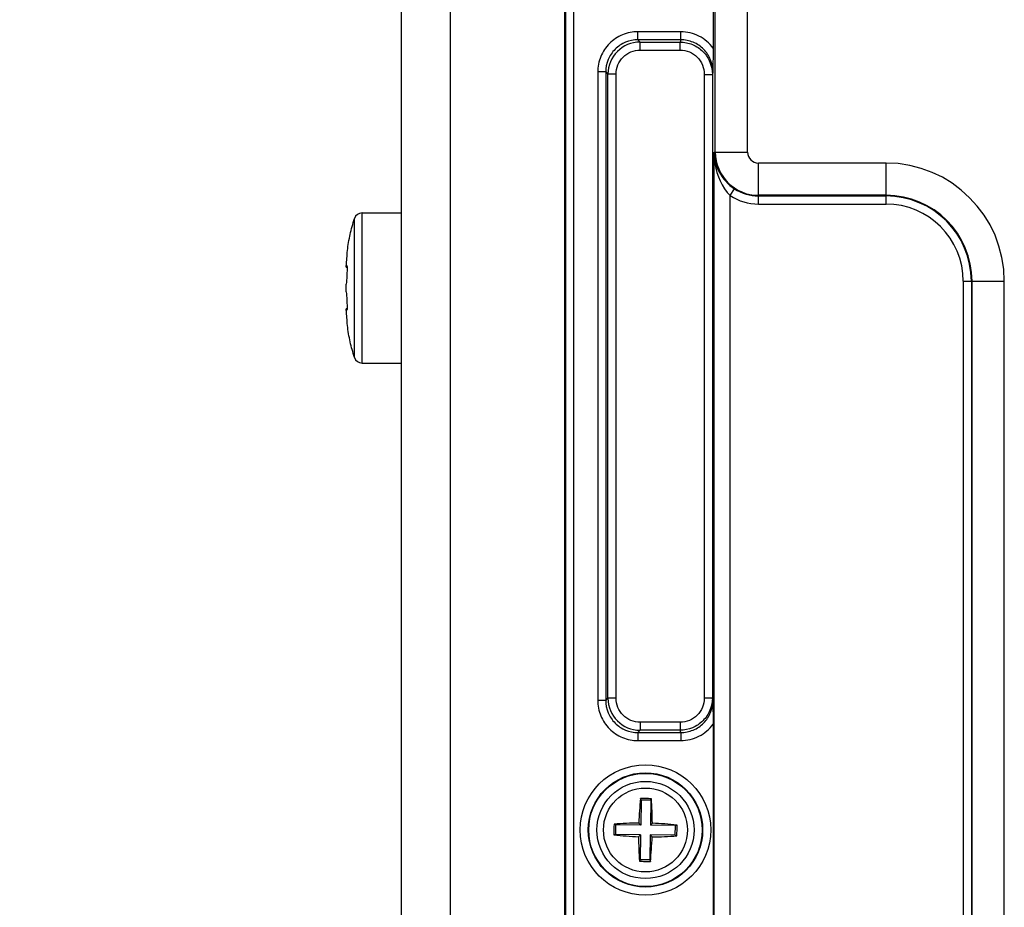
# Model space of a CAD drawing. Units: inches. Extents: x 197 to 15967, y -8417 to 4933.
# Drawn here: x 14446 to 14507, y -4059 to -4004 of the extents above; entities that cross this region are included whole.
import ezdxf

# ---------------------------------------------------------------- set-up
doc = ezdxf.new("R2010")
doc.units = ezdxf.units.IN
doc.header["$PDMODE"] = 3
doc.layers.add('02___PRT_ALL_AXES', color=7, linetype='Continuous')
doc.layers.add('尺寸线', color=3, linetype='Continuous', lineweight=13)
doc.styles.get("Standard").update_dxf_attribs({"font": 'ARIALN.TTF'})
doc.dimstyles.new('ISO-25$0', dxfattribs={"dimscale": 2.5, "dimtxt": 2.5, "dimasz": 2.5, "dimexe": 1.25, "dimexo": 0.625, "dimtad": 1, "dimdec": 1, "dimdsep": 46, "dimtxsty": 'Standard', "dimcen": 2.5, "dimadec": 0, "dimazin": 0, "dimtfac": 1, "dimtdec": 1, "dimtmove": 0, "dimatfit": 3, "dimfxl": 1, "dimarcsym": 0})

# ---------------------------------------------------------------- blocks, each defined once
blk = doc.blocks.new('*D73')
at = {"layer": 'Defpoints', "color": 0}
for p in [(14428.102, -3914.315), (14469.566, -3914.315), (14469.566, -4195.012)]:
    blk.add_point(p, dxfattribs=at)
at = {"layer": '尺寸线', "color": 0, "lineweight": -2}
for p, q in [((14468.003, -3914.315), (14424.977, -3914.315)), ((14428.102, -4185.012), (14428.102, -3924.315)), ((14468.003, -4195.012), (14424.977, -4195.012))]:
    blk.add_line(p, q, dxfattribs=at)
at = {"layer": '尺寸线', "color": 0}
for points in [[(14426.435, -3924.315), (14429.769, -3924.315), (14428.102, -3914.315)], [(14426.435, -4185.012), (14429.769, -4185.012), (14428.102, -4195.012)]]:
    blk.add_solid(points, dxfattribs=at)
at = {"layer": '尺寸线', "color": 0, "insert": (14420.157, -4054.664), "char_height": 12.5, "attachment_point": 5, "rotation": 90}
blk.add_mtext('281', dxfattribs=at)

msp = doc.modelspace()

# ---------------------------------------------------------------- linework, layer by layer
at = {"color": 7, "linetype": 'Continuous'}
for p, q in [((14469.566, -4195.012), (14469.566, -3914.315)), ((14472.566, -3914.315), (14472.566, -4195.012)), ((14479.666, -4149.064), (14479.666, -3960.264)), ((14479.718, -3960.264), (14479.718, -4149.064)), ((14480.218, -3960.264), (14480.218, -4149.064)), ((14488.992, -4012.664), (14488.992, -3967.764)), ((14490.991, -4012.664), (14490.991, -3967.764)), ((14488.862, -3993.105), (14488.862, -4006.222)), ((14484.198, -4005.704), (14484.198, -4005.205)), ((14486.854, -4005.205), (14484.198, -4005.205)), ((14484.198, -4005.704), (14484.337, -4005.842)), ((14486.854, -4005.704), (14484.198, -4005.704)), ((14486.854, -4005.704), (14486.812, -4005.842)), ((14486.854, -4005.704), (14486.854, -4005.205)), ((14484.337, -4006.34), (14484.337, -4005.842)), ((14484.337, -4005.842), (14486.812, -4005.842)), ((14484.337, -4006.34), (14486.812, -4006.34)), ((14486.812, -4006.34), (14486.812, -4005.842)), ((14488.862, -4006.222), (14488.849, -4007.709)), ((14481.707, -4007.696), (14481.707, -4046.631)), ((14482.206, -4007.696), (14481.707, -4007.696)), ((14482.206, -4007.696), (14482.206, -4046.631)), ((14482.206, -4007.696), (14482.344, -4007.835)), ((14482.344, -4046.492), (14482.344, -4007.835)), ((14482.843, -4007.835), (14482.344, -4007.835)), ((14482.843, -4046.492), (14482.843, -4007.835)), ((14488.309, -4007.843), (14488.309, -4046.484)), ((14488.309, -4007.843), (14488.809, -4007.843)), ((14488.849, -4007.709), (14488.809, -4007.843)), ((14488.809, -4007.843), (14488.809, -4046.484)), ((14488.912, -4096.664), (14488.912, -4012.664)), ((14488.912, -4012.664), (14490.991, -4012.664)), ((14491.666, -4015.878), (14491.666, -4013.338)), ((14499.566, -4013.338), (14491.666, -4013.338)), ((14499.566, -4015.878), (14499.566, -4013.338)), ((14489.912, -4015.358), (14490.185, -4014.939)), ((14489.912, -4093.969), (14489.912, -4015.358)), ((14499.566, -4015.337), (14491.666, -4015.337)), ((14491.666, -4015.378), (14499.566, -4015.378)), ((14491.666, -4015.878), (14499.566, -4015.878)), ((14467.119, -4025.732), (14467.119, -4016.432)), ((14467.119, -4016.432), (14469.566, -4016.432)), ((14466.644, -4025.388), (14466.644, -4016.775)), ((14466.182, -4018.989), (14466.19, -4018.91)), ((14466.19, -4018.91), (14466.194, -4018.878)), ((14466.194, -4018.88), (14466.208, -4018.752)), ((14466.126, -4019.73), (14466.126, -4019.695)), ((14466.126, -4019.756), (14466.126, -4019.73)), ((14466.126, -4019.765), (14466.126, -4019.756)), ((14466.127, -4019.775), (14466.126, -4019.765)), ((14466.129, -4019.782), (14466.127, -4019.775)), ((14466.13, -4019.785), (14466.129, -4019.782)), ((14466.133, -4019.783), (14466.131, -4019.786)), ((14466.203, -4019.788), (14466.131, -4019.786)), ((14466.168, -4019.735), (14466.133, -4019.783)), ((14466.133, -4019.783), (14466.203, -4019.785)), ((14466.186, -4019.716), (14466.182, -4019.719)), ((14466.189, -4019.719), (14466.182, -4019.719)), ((14504.351, -4020.664), (14504.351, -4088.664)), ((14504.351, -4020.664), (14506.891, -4020.664)), ((14504.851, -4020.664), (14504.851, -4088.664)), ((14504.892, -4088.664), (14504.892, -4020.664)), ((14506.891, -4088.664), (14506.891, -4020.664)), ((14466.126, -4022.398), (14466.127, -4022.389)), ((14466.126, -4022.407), (14466.126, -4022.398)), ((14466.126, -4022.434), (14466.126, -4022.407)), ((14466.126, -4022.469), (14466.126, -4022.434)), ((14466.127, -4022.389), (14466.129, -4022.382)), ((14466.129, -4022.382), (14466.13, -4022.379)), ((14466.203, -4022.376), (14466.131, -4022.378)), ((14466.131, -4022.378), (14466.133, -4022.38)), ((14466.133, -4022.38), (14466.203, -4022.378)), ((14466.133, -4022.38), (14466.182, -4022.445)), ((14466.182, -4022.445), (14466.186, -4022.447)), ((14466.189, -4022.445), (14466.182, -4022.445)), ((14466.19, -4023.253), (14466.182, -4023.174)), ((14466.194, -4023.285), (14466.19, -4023.253)), ((14466.208, -4023.411), (14466.194, -4023.284)), ((14467.119, -4025.732), (14469.566, -4025.732)), ((14482.206, -4046.631), (14481.707, -4046.631)), ((14482.206, -4046.631), (14482.344, -4046.492)), ((14482.843, -4046.492), (14482.344, -4046.492)), ((14488.309, -4046.484), (14488.809, -4046.484)), ((14488.849, -4046.618), (14488.809, -4046.484)), ((14488.849, -4046.618), (14488.862, -4048.105)), ((14484.337, -4047.987), (14484.337, -4048.485)), ((14486.812, -4047.987), (14484.337, -4047.987)), ((14486.812, -4047.987), (14486.812, -4048.485)), ((14488.862, -4048.105), (14488.862, -4061.222)), ((14484.198, -4048.624), (14484.337, -4048.485)), ((14484.198, -4048.624), (14484.198, -4049.122)), ((14484.198, -4048.624), (14486.854, -4048.624)), ((14486.812, -4048.485), (14484.337, -4048.485)), ((14486.854, -4048.624), (14486.812, -4048.485)), ((14486.854, -4048.624), (14486.854, -4049.122)), ((14484.198, -4049.122), (14486.854, -4049.122)), ((14484.395, -4052.809), (14484.359, -4052.717)), ((14484.995, -4052.819), (14485.033, -4052.728)), ((14484.395, -4052.809), (14484.37, -4054.359)), ((14484.995, -4052.819), (14484.395, -4052.809)), ((14484.995, -4052.819), (14484.97, -4054.368)), ((14482.821, -4054.335), (14482.722, -4054.297)), ((14482.821, -4054.335), (14482.811, -4054.935)), ((14484.37, -4054.359), (14482.821, -4054.335)), ((14484.37, -4054.359), (14484.25, -4054.235)), ((14484.97, -4054.368), (14485.095, -4054.248)), ((14486.52, -4054.393), (14484.97, -4054.368)), ((14486.511, -4054.993), (14486.52, -4054.393)), ((14486.52, -4054.393), (14486.62, -4054.358)), ((14482.811, -4054.935), (14482.711, -4054.969)), ((14484.361, -4054.959), (14482.811, -4054.935)), ((14484.361, -4054.959), (14484.237, -4055.079)), ((14484.361, -4054.959), (14484.337, -4056.509)), ((14484.961, -4054.968), (14484.937, -4056.518)), ((14484.961, -4054.968), (14485.081, -4055.093)), ((14486.511, -4054.993), (14484.961, -4054.968)), ((14486.511, -4054.993), (14486.61, -4055.031)), ((14484.337, -4056.509), (14484.298, -4056.599)), ((14484.937, -4056.518), (14484.337, -4056.509)), ((14484.937, -4056.518), (14484.972, -4056.61))]:
    msp.add_line(p, q, dxfattribs=at)
for radius in [4.042, 3.542, 3.51, 3.01]:
    msp.add_circle((14484.666, -4054.664), radius, dxfattribs=at)
for centre, radius, start, end in [((14484.339, -4007.837), 1.995, 90.07158, 179.92804), ((14491.666, -4012.664), 2.674, 180, 270), ((14491.666, -4012.664), 0.675, 180, 270), ((14499.566, -4020.664), 7.325, 0, 90), ((14491.666, -4012.664), 2.715, 236.94401, 270), ((14491.666, -4012.664), 3.215, 236.94401, 270), ((14499.566, -4020.664), 5.326, 0, 90), ((14499.566, -4020.664), 5.285, 0, 90), ((14499.566, -4020.664), 4.785, 0, 90), ((14467.119, -4016.932), 0.5, 90, 161.78005), ((14479.871, -4020.456), 13.768, 174.64406, 175.01927), ((14479.557, -4020.426), 13.453, 173.86867, 174.64554), ((14468.396, -4019.755), 2.271, 177.85138, 178.4916), ((14469.083, -4019.78), 2.958, 177.51805, 177.87022), ((14469.758, -4019.809), 3.633, 176.93234, 177.51603), ((14470.516, -4019.848), 4.393, 176.77002, 176.95001), ((14471.204, -4019.888), 5.082, 176.15979, 176.76477), ((14480.46, -4020.504), 14.358, 175.41417, 176.17811), ((14480.097, -4020.476), 13.994, 175.01933, 175.41252), ((14466.482, -4019.998), 0.41, 137.03567, 140.03024), ((14476.94, -4021.658), 10.837, 173.08307, 175.70337), ((14476.94, -4020.506), 10.837, 184.29663, 186.91693), ((14468.518, -4022.405), 2.393, 181.52468, 182.13233), ((14469.083, -4022.384), 2.958, 182.12983, 182.48193), ((14469.926, -4022.346), 3.802, 182.49688, 183.05474), ((14470.516, -4022.315), 4.393, 183.04999, 183.22996), ((14471.4, -4022.264), 5.278, 183.24646, 183.82899), ((14480.46, -4021.659), 14.358, 183.82189, 184.58583), ((14480.097, -4021.688), 13.994, 184.58748, 184.98067), ((14479.871, -4021.708), 13.768, 184.98073, 185.35594), ((14479.557, -4021.737), 13.453, 185.35446, 186.13133), ((14467.119, -4025.232), 0.5, 198.21995, 270), ((14484.339, -4046.49), 1.995, 180.07157, 269.92804), ((14510.887, -4055.386), 26.662, 174.25508, 177.52426), ((14484.523, -4063.739), 11.023, 89.10096, 90.85383), ((14484.523, -4063.738), 11.022, 87.34779, 89.10081), ((14458.361, -4054.566), 26.735, 0.68203, 3.94229), ((14492.806, -4054.791), 10.097, 177.19129, 181.0104), ((14484.568, -4080.96), 26.727, 90.68194, 93.96138), ((14483.944, -4080.868), 26.645, 84.23544, 87.52494), ((14476.525, -4054.536), 10.097, 357.19129, 1.0104), ((14485.387, -4028.459), 26.645, 264.23544, 267.52494), ((14510.97, -4054.761), 26.735, 180.68203, 183.94229), ((14458.444, -4053.941), 26.662, 354.25508, 357.52426), ((14484.763, -4028.367), 26.727, 270.68194, 273.96138), ((14484.808, -4045.589), 11.022, 267.34779, 269.10081), ((14484.808, -4045.588), 11.023, 269.10096, 270.85383)]:
    msp.add_arc(centre, radius, start, end, dxfattribs=at)
for points, knots in [([(14484.198, -4005.205), (14483.874, -4005.205), (14483.218, -4005.334), (14482.389, -4005.889), (14481.836, -4006.717), (14481.707, -4007.372), (14481.707, -4007.696)], [0, 0, 0, 0, 0.250317, 0.500333, 0.750126, 1, 1, 1, 1]), ([(14484.198, -4005.704), (14483.938, -4005.703), (14483.413, -4005.805), (14482.749, -4006.248), (14482.307, -4006.912), (14482.205, -4007.437), (14482.206, -4007.696)], [0, 0, 0, 0, 0.250306, 0.500335, 0.750138, 1, 1, 1, 1]), ([(14488.862, -4006.222), (14488.633, -4005.912), (14488.022, -4005.39), (14487.24, -4005.205), (14486.854, -4005.205)], [0, 0, 0, 0, 0.500076, 1, 1, 1, 1]), ([(14488.849, -4007.709), (14488.849, -4007.449), (14488.747, -4006.923), (14488.304, -4006.255), (14487.64, -4005.808), (14487.114, -4005.703), (14486.854, -4005.704)], [0, 0, 0, 0, 0.250033, 0.50004, 0.750048, 1, 1, 1, 1]), ([(14482.843, -4007.835), (14482.843, -4007.64), (14482.92, -4007.247), (14483.252, -4006.75), (14483.75, -4006.418), (14484.143, -4006.34), (14484.337, -4006.34)], [0, 0, 0, 0, 0.250161, 0.500221, 0.750211, 1, 1, 1, 1]), ([(14486.812, -4005.842), (14487.072, -4005.843), (14487.598, -4005.947), (14488.262, -4006.393), (14488.706, -4007.058), (14488.809, -4007.583), (14488.809, -4007.843)], [0, 0, 0, 0, 0.250173, 0.500252, 0.750242, 1, 1, 1, 1]), ([(14486.812, -4006.34), (14487.008, -4006.341), (14487.402, -4006.419), (14487.9, -4006.754), (14488.232, -4007.254), (14488.309, -4007.648), (14488.309, -4007.843)], [0, 0, 0, 0, 0.250149, 0.500212, 0.750208, 1, 1, 1, 1]), ([(14488.912, -4012.664), (14488.921, -4013.079), (14489.147, -4013.981), (14489.783, -4014.677), (14490.185, -4014.939)], [0, 0, 0, 0, 0.464158, 1, 1, 1, 1]), ([(14488.912, -4012.664), (14488.915, -4012.901), (14488.995, -4013.862), (14489.388, -4014.847), (14489.912, -4015.358)], [0, 0, 0, 0, 0.244825, 1, 1, 1, 1]), ([(14466.208, -4018.752), (14466.252, -4018.418), (14466.364, -4017.751), (14466.539, -4017.097), (14466.644, -4016.775)], [0, 0, 0, 0, 0.498831, 1, 1, 1, 1]), ([(14466.182, -4020.352), (14466.188, -4020.304), (14466.197, -4020.203), (14466.206, -4020.052), (14466.209, -4019.911), (14466.206, -4019.823), (14466.203, -4019.786)], [0, 0, 0, 0, 0.256064, 0.537147, 0.798874, 1, 1, 1, 1]), ([(14466.203, -4019.786), (14466.202, -4019.776), (14466.201, -4019.758), (14466.197, -4019.739), (14466.194, -4019.727), (14466.192, -4019.721), (14466.188, -4019.717), (14466.186, -4019.716)], [0, 0, 0, 0, 0.408433, 0.710722, 0.820963, 0.904248, 1, 1, 1, 1]), ([(14466.133, -4021.318), (14466.128, -4021.239), (14466.124, -4021.082), (14466.128, -4020.924), (14466.133, -4020.846)], [0, 0, 0, 0, 0.49998, 1, 1, 1, 1]), ([(14466.203, -4022.378), (14466.206, -4022.34), (14466.209, -4022.252), (14466.206, -4022.112), (14466.197, -4021.961), (14466.188, -4021.859), (14466.182, -4021.811)], [0, 0, 0, 0, 0.201122, 0.462848, 0.743934, 1, 1, 1, 1]), ([(14466.186, -4022.447), (14466.188, -4022.447), (14466.192, -4022.443), (14466.194, -4022.436), (14466.197, -4022.425), (14466.201, -4022.405), (14466.202, -4022.388), (14466.203, -4022.378)], [0, 0, 0, 0, 0.095754, 0.179039, 0.289281, 0.591569, 1, 1, 1, 1]), ([(14466.644, -4025.388), (14466.539, -4025.067), (14466.364, -4024.412), (14466.252, -4023.745), (14466.208, -4023.411)], [0, 0, 0, 0, 0.501169, 1, 1, 1, 1]), ([(14481.707, -4046.631), (14481.708, -4046.956), (14481.836, -4047.611), (14482.391, -4048.44), (14483.219, -4048.993), (14483.874, -4049.122), (14484.198, -4049.122)], [0, 0, 0, 0, 0.250317, 0.500333, 0.750126, 1, 1, 1, 1]), ([(14482.206, -4046.631), (14482.205, -4046.891), (14482.307, -4047.416), (14482.75, -4048.08), (14483.414, -4048.522), (14483.939, -4048.624), (14484.198, -4048.624)], [0, 0, 0, 0, 0.250306, 0.500335, 0.750138, 1, 1, 1, 1]), ([(14484.337, -4047.987), (14484.142, -4047.987), (14483.749, -4047.909), (14483.252, -4047.577), (14482.92, -4047.08), (14482.843, -4046.687), (14482.843, -4046.492)], [0, 0, 0, 0, 0.250161, 0.500221, 0.750211, 1, 1, 1, 1]), ([(14488.309, -4046.484), (14488.309, -4046.68), (14488.232, -4047.074), (14487.899, -4047.574), (14487.401, -4047.909), (14487.007, -4047.987), (14486.812, -4047.987)], [0, 0, 0, 0, 0.250218, 0.500334, 0.750302, 1, 1, 1, 1]), ([(14488.809, -4046.484), (14488.809, -4046.745), (14488.705, -4047.27), (14488.261, -4047.935), (14487.597, -4048.38), (14487.072, -4048.485), (14486.812, -4048.485)], [0, 0, 0, 0, 0.250185, 0.500293, 0.750278, 1, 1, 1, 1]), ([(14486.854, -4048.624), (14487.114, -4048.624), (14487.641, -4048.519), (14488.304, -4048.072), (14488.747, -4047.404), (14488.849, -4046.878), (14488.849, -4046.618)], [0, 0, 0, 0, 0.249967, 0.499972, 0.749974, 1, 1, 1, 1]), ([(14486.854, -4049.122), (14487.24, -4049.122), (14488.022, -4048.937), (14488.633, -4048.416), (14488.862, -4048.105)], [0, 0, 0, 0, 0.499936, 1, 1, 1, 1])]:
    msp.add_open_spline(points, degree=3, knots=knots, dxfattribs=at)
for points in [[(14466.131, -4019.786), (14466.131, -4019.786), (14466.13, -4019.785), (14466.13, -4019.785)], [(14466.13, -4022.379), (14466.13, -4022.378), (14466.131, -4022.378), (14466.131, -4022.378)]]:
    msp.add_open_spline(points, degree=3, dxfattribs=at)
at = {"layer": '02___PRT_ALL_AXES', "color": 7, "linetype": 'Continuous'}
msp.add_circle((14484.666, -4054.664), 2.6, dxfattribs=at)

# ---------------------------------------------------------------- dimensions: what is measured, and where the dimension line sits
at = {"layer": '尺寸线'}
dim = msp.add_linear_dim(base=(14428.102, -3914.315), p1=(14469.566, -4195.012), p2=(14469.566, -3914.315), angle=90, dimstyle='ISO-25$0', override={"dimtxt": 5, "dimasz": 4, "dimdec": 0}, dxfattribs=at)
dim.commit()
dim.dimension.update_dxf_attribs({"geometry": '*D73', "text_midpoint": (14420.157, -4054.664)})

doc.saveas('drawing.dxf')
